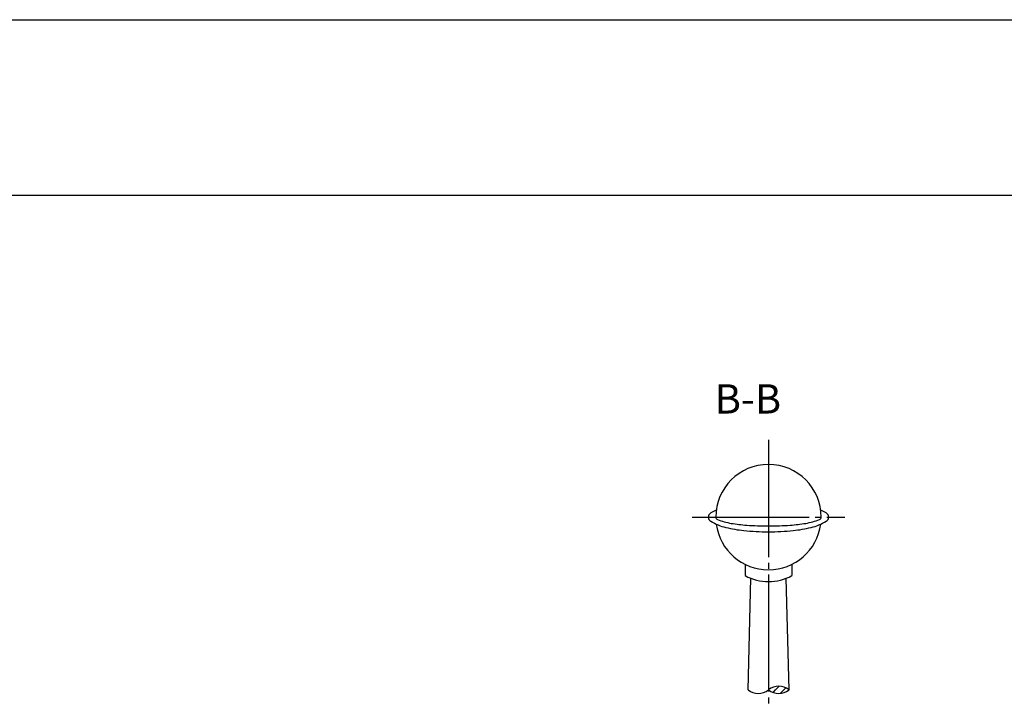
# Model space of a CAD drawing. Extents: x -30 to 790, y -20 to 550.
# Drawn here: x 142 to 310, y 434 to 550 of the extents above; entities that cross this region are included whole.
import ezdxf

# ---------------------------------------------------------------- set-up
doc = ezdxf.new("R2010")
doc.units = 0
doc.header["$MEASUREMENT"] = 0
doc.linetypes.add('HASUNIL', pattern=[23, 20, -1, 1, -1])
for name, color, linetype in [('CEN', 1, 'HASUNIL'), ('DIM', 7, 'CONTINUOUS'), ('OUT', 3, 'CONTINUOUS'), ('OUT1', 5, 'CONTINUOUS')]:
    doc.layers.add(name, color=color, linetype=linetype)
doc.styles.get("Standard").update_dxf_attribs({"font": 'simplex', "bigfont": 'hgtxt'})

msp = doc.modelspace()

# ---------------------------------------------------------------- linework, layer by layer
at = {"layer": 'CEN'}
for p, q in [((270.16153, 478.20245), (270.16153, 371.34179)), ((257.10366, 465.01442), (283.2194, 465.01442))]:
    msp.add_line(p, q, dxfattribs=at)
at = {"layer": 'DIM', "color": 0}
for p, q in [((270.94074, 435.07876), (271.3764, 435.51442)), ((271.3764, 435.51442), (271.98331, 436.12133)), ((272.19729, 434.9211), (272.79061, 435.51442)), ((272.79061, 435.51442), (273.12455, 435.84836))]:
    msp.add_line(p, q, dxfattribs=at)
at = {"layer": 'DIM'}
for centre, start, end in [((268.41153, 437.72975), 231.692963, 308.307037), ((271.91153, 433.2991), 51.692963, 128.307037), ((271.91153, 437.72975), 231.692963, 308.307037)]:
    msp.add_arc(centre, 2.82315, start, end, dxfattribs=at)
at = {"layer": 'OUT'}
for p, q in [((266.16153, 456.95216), (266.16153, 455.01442)), ((274.16153, 456.95216), (274.16153, 455.01442)), ((266.66153, 435.51442), (267.16153, 454.56144)), ((273.66153, 435.51442), (273.16153, 454.56144))]:
    msp.add_line(p, q, dxfattribs=at)
for points in [[(261.24207, 466.21578, 0.027628809), (260.29714, 465.72871, 0.265918711), (259.88835, 465.01442, 0.265918711), (260.29714, 464.30013, 0.073247681), (262.8973, 463.24666, 0.034576685), (265.93174, 462.72706, 0.025120381), (270.16153, 462.51442, 0.025120381)], [(270.16153, 462.51442, 0.025120381), (274.39132, 462.72706, 0.034576685), (277.42577, 463.24666, 0.073247681), (280.02592, 464.30013, 0.265918711), (280.43471, 465.01442, 0.265918711), (280.02592, 465.72871, 0.027628809), (279.08099, 466.21578, 0.034576685)], [(261.16153, 465.01442, 0.306120423), (261.42849, 464.61925, 0.054403129), (263.79757, 463.95376, 0.024060252), (266.44422, 463.64258, 0.017233264), (270.16153, 463.51442, 0.017233264)], [(270.16153, 463.51442, 0.017233264), (273.87885, 463.64258, 0.024060252), (276.52549, 463.95376, 0.054403129), (278.89457, 464.61925, 0.306120423), (279.16153, 465.01442, 0.306120423)]]:
    msp.add_lwpolyline(points, format="xyb", dxfattribs=at)
for centre, radius, start, end in [((270.16153, 465.01442), 9, 0, 180), ((270.16153, 465.01442), 9, 187.6710066, 352.3289934), ((270.16153, 462.51442), 8.5, 241.9275131, 298.0724869)]:
    msp.add_arc(centre, radius, start, end, dxfattribs=at)
at = {"layer": 'OUT1'}
for p, q in [((10, 550), (760, 550)), ((10, 520), (760, 520))]:
    msp.add_line(p, q, dxfattribs=at)

# ---------------------------------------------------------------- texts
at = {"layer": 'OUT'}
msp.add_text('B-B', height=5, dxfattribs=at).set_placement((260.98069, 482.71385))

doc.saveas('drawing.dxf')
